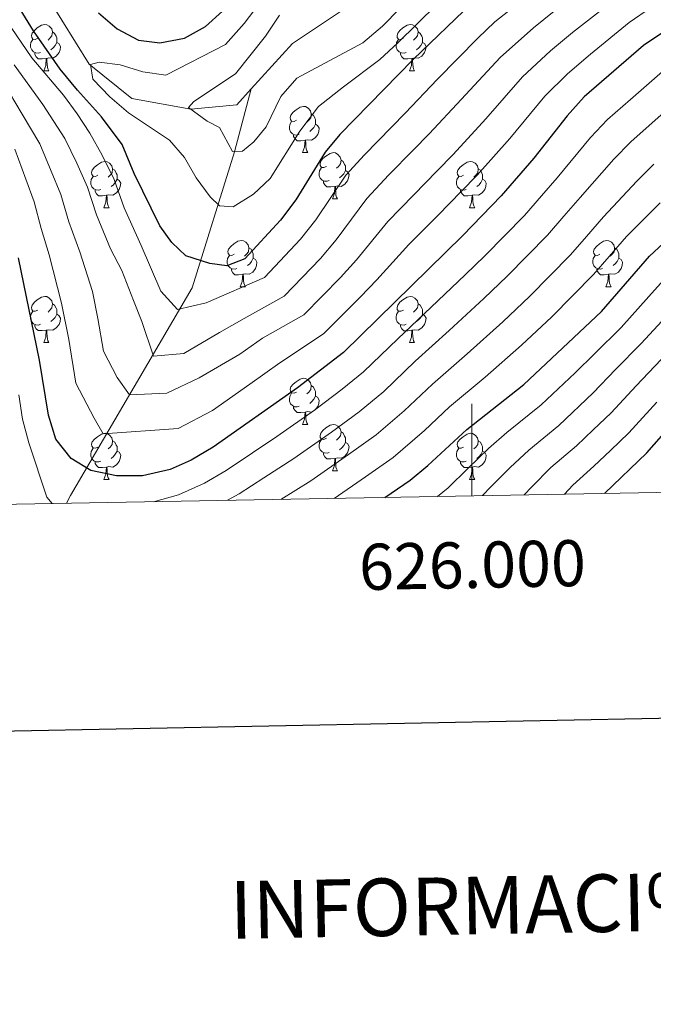
# Model space of a CAD drawing. Units: metres. Extents: x 622516 to 627025, y 4789294 to 4792346.
# Drawn here: x 625902 to 626039, y 4789641 to 4789854 of the extents above; entities that cross this region are included whole.
import ezdxf
from ezdxf.enums import TextEntityAlignment as Align

# ---------------------------------------------------------------- set-up
doc = ezdxf.new("R2010")
doc.units = ezdxf.units.M
doc.header["$MEASUREMENT"] = 0
doc.linetypes.add('DGN Style 3', pattern=[1147.6976, 819.784, -327.9136])
for name, color, linetype, lineweight in [('Nivel 11', 7, 'Continuous', 0), ('Nivel 36', 7, 'Continuous', 0), ('Nivel 4', 7, 'Continuous', 0), ('Nivel 5', 7, 'Continuous', 0), ('Nivel 61', 7, 'Continuous', 0), ('Nivel 63', 7, 'Continuous', 0)]:
    doc.layers.add(name, color=color, linetype=linetype, lineweight=lineweight)
doc.styles.add('Style-arial', font='arial.shx', dxfattribs={"bigfont": 'arialbig.shx'})

msp = doc.modelspace()

# ---------------------------------------------------------------- linework, layer by layer
at = {"layer": 'Nivel 11', "color": 142, "linetype": 'DGN Style 3', "lineweight": 13}
for points in [[(625952.09, 4789839.27, 413.16), (625961.06, 4789849.13, 412.94), (625985.05, 4789865.16, 411.01), (626014.57, 4789895.8, 407.74), (626039.05, 4789914.01, 407.74), (626065.3, 4789920.35, 407.74), (626081.31, 4789926.02, 407.15), (626091.96, 4789930.61, 407), (626103.09, 4789936.19, 407), (626114.19, 4789943.23, 405.52), (626125.7, 4789954.18, 405.96), (626134.44, 4789983.15, 405.37), (626138.87, 4790007.65, 404.33), (626138.52, 4790026.68, 404.18), (626129.28, 4790044.41, 403.74), (626120.08, 4790052.21, 403.74), (626114.89, 4790058.28, 403.44), (626114.62, 4790072.41, 403.44), (626121.39, 4790098.64, 402.84), (626125.97, 4790105.62, 402.84), (626145.42, 4790112.86, 402.25)], [(625691.85, 4789914.23, 460.82), (625694.01, 4789913.37, 459.86), (625706.27, 4789910.67, 457.63), (625730.72, 4789908.19, 455.26), (625751.76, 4789905.65, 450.36), (625776.28, 4789906.11, 445.01), (625782.02, 4789906.21, 443.78), (625801.1, 4789907.32, 440.01), (625806.9, 4789907.65, 439.07), (625825.46, 4789907.51, 437.09), (625834.72, 4789908.17, 435.9), (625839.51, 4789907.66, 435.01), (625850.37, 4789906.51, 432.7), (625863.03, 4789906.29, 430.01), (625864.05, 4789906.27, 429.78), (625871.92, 4789903, 427.41), (625883.3, 4789894.91, 425), (625883.44, 4789894.73, 425.01), (625894.8, 4789880.48, 425.71), (625916.91, 4789844.68, 421.4), (625926.19, 4789837.19, 415.32), (625939.03, 4789834.91, 414.57), (625948.98, 4789835.85, 413.24), (625952.09, 4789839.27, 413.16)], [(625912.02, 4789749.36, 453.01), (625912.92, 4789751.04, 452.04), (625939.27, 4789796.12, 429.77), (625948.51, 4789825.66, 416.41), (625952.09, 4789839.27, 413.16)]]:
    msp.add_polyline3d(points, dxfattribs=at)
at = {"layer": 'Nivel 36', "color": 92, "linetype": 'Continuous', "lineweight": 0}
for p, q in [((625907.09, 4789843.22, 0.01), (625908.22, 4789843.22, 0.01)), ((625986.42, 4789843.22, 0.01), (625987.55, 4789843.22, 0.01)), ((625963.23, 4789825.45, 0.01), (625964.36, 4789825.45, 0.01)), ((625920.15, 4789813.51, 0.01), (625921.28, 4789813.51, 0.01)), ((625969.71, 4789815.41, 0.01), (625970.83, 4789815.41, 0.01)), ((625999.48, 4789813.51, 0.01), (626000.61, 4789813.51, 0.01)), ((625949.73, 4789796.36, 0.01), (625950.86, 4789796.36, 0.01)), ((626029.06, 4789796.36, 0.01), (626030.18, 4789796.36, 0.01)), ((625907.09, 4789784.22, 0.01), (625908.22, 4789784.22, 0.01)), ((625986.42, 4789784.22, 0.01), (625987.55, 4789784.22, 0.01)), ((625963.23, 4789766.45, 0.01), (625964.36, 4789766.45, 0.01)), ((625969.71, 4789756.42, 0.01), (625970.83, 4789756.42, 0.01)), ((625920.15, 4789754.51, 0.01), (625921.28, 4789754.51, 0.01)), ((625999.48, 4789754.51, 0.01), (626000.61, 4789754.51, 0.01))]:
    msp.add_line(p, q, dxfattribs=at)
at = {"layer": 'Nivel 36', "color": 92, "linetype": 'Continuous', "lineweight": 0, "elevation": 0.01, "flags": 128}
for points in [[(625905.79, 4789850.28), (625905.26, 4789850.01), (625904.73, 4789850.07), (625904.47, 4789850.44), (625904.41, 4789850.86), (625904.57, 4789851.38), (625905.05, 4789851.98), (625905.69, 4789852.51), (625906.59, 4789853.09), (625907.33, 4789853.25), (625907.76, 4789853.2), (625908.29, 4789852.88), (625908.82, 4789852.3), (625908.98, 4789851.66), (625908.87, 4789850.81), (625908.44, 4789850.28), (625908.02, 4789849.85)], [(625985.12, 4789850.28), (625984.59, 4789850.01), (625984.06, 4789850.07), (625983.8, 4789850.44), (625983.74, 4789850.86), (625983.9, 4789851.38), (625984.38, 4789851.98), (625985.02, 4789852.51), (625985.92, 4789853.09), (625986.66, 4789853.25), (625987.09, 4789853.2), (625987.62, 4789852.88), (625988.15, 4789852.3), (625988.31, 4789851.66), (625988.2, 4789850.81), (625987.77, 4789850.28), (625987.35, 4789849.85)], [(625906.38, 4789847.2), (625905.95, 4789847.04), (625905.37, 4789847.1), (625904.89, 4789847.31), (625904.47, 4789847.73), (625904.25, 4789848.32), (625904.25, 4789848.74), (625904.31, 4789849.32), (625904.73, 4789850.01)], [(625908.98, 4789851.66), (625909.45, 4789851.34), (625909.77, 4789850.7), (625909.93, 4789850.38), (625909.93, 4789849.8), (625909.93, 4789849.38), (625909.56, 4789848.69), (625909.14, 4789848.21), (625908.66, 4789847.79)], [(625985.71, 4789847.2), (625985.28, 4789847.04), (625984.7, 4789847.1), (625984.22, 4789847.31), (625983.8, 4789847.73), (625983.58, 4789848.32), (625983.58, 4789848.74), (625983.64, 4789849.32), (625984.06, 4789850.01)], [(625988.31, 4789851.66), (625988.78, 4789851.34), (625989.1, 4789850.7), (625989.26, 4789850.38), (625989.26, 4789849.8), (625989.26, 4789849.38), (625988.89, 4789848.69), (625988.47, 4789848.21), (625987.99, 4789847.79)], [(625909.93, 4789849.38), (625910.38, 4789849.13), (625910.73, 4789848.51), (625910.62, 4789847.79), (625910.41, 4789847.15), (625909.82, 4789846.41), (625909.03, 4789845.93), (625908.18, 4789846.03), (625907.75, 4789845.9)], [(625989.26, 4789849.38), (625989.71, 4789849.13), (625990.06, 4789848.51), (625989.95, 4789847.79), (625989.74, 4789847.15), (625989.15, 4789846.41), (625988.36, 4789845.93), (625987.51, 4789846.03), (625987.08, 4789845.9)], [(625907.64, 4789845.9), (625906.75, 4789845.82), (625905.9, 4789845.82), (625905.48, 4789846.25), (625905.16, 4789846.72), (625905.16, 4789847.04)], [(625907.09, 4789843.22), (625907.53, 4789844.38), (625907.64, 4789845.9), (625907.75, 4789845.9), (625907.78, 4789845.32), (625907.82, 4789844.63), (625907.89, 4789844.02), (625908, 4789843.62), (625908.22, 4789843.22)], [(625986.97, 4789845.9), (625986.08, 4789845.82), (625985.23, 4789845.82), (625984.81, 4789846.25), (625984.49, 4789846.72), (625984.49, 4789847.04)], [(625986.42, 4789843.22), (625986.86, 4789844.38), (625986.97, 4789845.9), (625987.08, 4789845.9), (625987.11, 4789845.32), (625987.15, 4789844.63), (625987.22, 4789844.02), (625987.33, 4789843.62), (625987.55, 4789843.22)], [(625961.93, 4789832.51), (625961.4, 4789832.24), (625960.87, 4789832.3), (625960.61, 4789832.67), (625960.55, 4789833.09), (625960.71, 4789833.61), (625961.19, 4789834.21), (625961.83, 4789834.74), (625962.73, 4789835.32), (625963.47, 4789835.48), (625963.9, 4789835.43), (625964.43, 4789835.11), (625964.96, 4789834.53), (625965.12, 4789833.89), (625965.01, 4789833.04), (625964.58, 4789832.51), (625964.16, 4789832.08)], [(625965.12, 4789833.89), (625965.59, 4789833.57), (625965.91, 4789832.93), (625966.07, 4789832.61), (625966.07, 4789832.03), (625966.07, 4789831.61), (625965.7, 4789830.92), (625965.28, 4789830.44), (625964.8, 4789830.02)], [(625962.52, 4789829.43), (625962.09, 4789829.27), (625961.51, 4789829.33), (625961.03, 4789829.54), (625960.61, 4789829.96), (625960.39, 4789830.55), (625960.39, 4789830.97), (625960.45, 4789831.55), (625960.87, 4789832.24)], [(625966.07, 4789831.61), (625966.52, 4789831.36), (625966.87, 4789830.74), (625966.76, 4789830.02), (625966.55, 4789829.38), (625965.96, 4789828.64), (625965.17, 4789828.16), (625964.32, 4789828.26), (625963.89, 4789828.13)], [(625963.78, 4789828.13), (625962.89, 4789828.05), (625962.04, 4789828.05), (625961.62, 4789828.48), (625961.3, 4789828.95), (625961.3, 4789829.27)], [(625963.23, 4789825.45), (625963.67, 4789826.61), (625963.78, 4789828.13), (625963.89, 4789828.13), (625963.92, 4789827.55), (625963.96, 4789826.86), (625964.03, 4789826.25), (625964.14, 4789825.85), (625964.36, 4789825.45)], [(625968.41, 4789822.47), (625967.88, 4789822.21), (625967.35, 4789822.26), (625967.08, 4789822.63), (625967.03, 4789823.06), (625967.19, 4789823.58), (625967.67, 4789824.17), (625968.3, 4789824.7), (625969.2, 4789825.29), (625969.95, 4789825.45), (625970.37, 4789825.39), (625970.9, 4789825.08), (625971.43, 4789824.49), (625971.59, 4789823.85), (625971.48, 4789823), (625971.06, 4789822.47), (625970.64, 4789822.05)], [(625918.85, 4789820.57), (625918.32, 4789820.3), (625917.79, 4789820.36), (625917.53, 4789820.73), (625917.47, 4789821.15), (625917.63, 4789821.67), (625918.11, 4789822.27), (625918.75, 4789822.8), (625919.65, 4789823.38), (625920.39, 4789823.54), (625920.82, 4789823.49), (625921.35, 4789823.17), (625921.88, 4789822.59), (625922.04, 4789821.95), (625921.93, 4789821.1), (625921.5, 4789820.57), (625921.08, 4789820.14)], [(625922.04, 4789821.95), (625922.51, 4789821.63), (625922.83, 4789820.99), (625922.99, 4789820.67), (625922.99, 4789820.09), (625922.99, 4789819.67), (625922.62, 4789818.98), (625922.2, 4789818.5), (625921.72, 4789818.08)], [(625968.99, 4789819.39), (625968.57, 4789819.23), (625967.98, 4789819.29), (625967.51, 4789819.5), (625967.08, 4789819.93), (625966.87, 4789820.51), (625966.87, 4789820.93), (625966.92, 4789821.52), (625967.35, 4789822.21)], [(625971.59, 4789823.85), (625972.07, 4789823.54), (625972.38, 4789822.9), (625972.54, 4789822.58), (625972.54, 4789822), (625972.54, 4789821.57), (625972.17, 4789820.88), (625971.75, 4789820.4), (625971.27, 4789819.98)], [(625998.18, 4789820.57), (625997.65, 4789820.3), (625997.12, 4789820.36), (625996.86, 4789820.73), (625996.8, 4789821.15), (625996.96, 4789821.67), (625997.44, 4789822.27), (625998.08, 4789822.8), (625998.98, 4789823.38), (625999.72, 4789823.54), (626000.15, 4789823.49), (626000.68, 4789823.17), (626001.21, 4789822.59), (626001.37, 4789821.95), (626001.26, 4789821.1), (626000.83, 4789820.57), (626000.41, 4789820.14)], [(626001.37, 4789821.95), (626001.84, 4789821.63), (626002.16, 4789820.99), (626002.32, 4789820.67), (626002.32, 4789820.09), (626002.32, 4789819.67), (626001.95, 4789818.98), (626001.53, 4789818.5), (626001.05, 4789818.08)], [(625919.44, 4789817.49), (625919.01, 4789817.33), (625918.43, 4789817.39), (625917.95, 4789817.6), (625917.53, 4789818.02), (625917.31, 4789818.61), (625917.31, 4789819.03), (625917.37, 4789819.61), (625917.79, 4789820.3)], [(625972.54, 4789821.57), (625973, 4789821.32), (625973.34, 4789820.71), (625973.23, 4789819.98), (625973.02, 4789819.34), (625972.44, 4789818.6), (625971.64, 4789818.12), (625970.79, 4789818.23), (625970.36, 4789818.1)], [(625998.77, 4789817.49), (625998.34, 4789817.33), (625997.76, 4789817.39), (625997.28, 4789817.6), (625996.86, 4789818.02), (625996.64, 4789818.61), (625996.64, 4789819.03), (625996.7, 4789819.61), (625997.12, 4789820.3)], [(625922.99, 4789819.67), (625923.44, 4789819.42), (625923.79, 4789818.8), (625923.68, 4789818.08), (625923.47, 4789817.44), (625922.88, 4789816.7), (625922.09, 4789816.22), (625921.24, 4789816.32), (625920.81, 4789816.19)], [(625970.25, 4789818.1), (625969.36, 4789818.01), (625968.52, 4789818.01), (625968.09, 4789818.44), (625967.77, 4789818.92), (625967.77, 4789819.23)], [(625969.71, 4789815.41), (625970.14, 4789816.57), (625970.25, 4789818.1), (625970.36, 4789818.1), (625970.4, 4789817.51), (625970.43, 4789816.83), (625970.5, 4789816.21), (625970.62, 4789815.81), (625970.83, 4789815.41)], [(626002.32, 4789819.67), (626002.77, 4789819.42), (626003.12, 4789818.8), (626003.01, 4789818.08), (626002.8, 4789817.44), (626002.21, 4789816.7), (626001.42, 4789816.22), (626000.57, 4789816.32), (626000.14, 4789816.19)], [(625920.7, 4789816.19), (625919.81, 4789816.11), (625918.96, 4789816.11), (625918.54, 4789816.54), (625918.22, 4789817.01), (625918.22, 4789817.33)], [(625920.15, 4789813.51), (625920.59, 4789814.67), (625920.7, 4789816.19), (625920.81, 4789816.19), (625920.84, 4789815.61), (625920.88, 4789814.92), (625920.95, 4789814.31), (625921.06, 4789813.91), (625921.28, 4789813.51)], [(626000.03, 4789816.19), (625999.14, 4789816.11), (625998.29, 4789816.11), (625997.87, 4789816.54), (625997.55, 4789817.01), (625997.55, 4789817.33)], [(625999.48, 4789813.51), (625999.92, 4789814.67), (626000.03, 4789816.19), (626000.14, 4789816.19), (626000.17, 4789815.61), (626000.21, 4789814.92), (626000.28, 4789814.31), (626000.39, 4789813.91), (626000.61, 4789813.51)], [(625948.43, 4789803.42), (625947.9, 4789803.16), (625947.37, 4789803.21), (625947.1, 4789803.58), (625947.05, 4789804.01), (625947.21, 4789804.53), (625947.69, 4789805.12), (625948.32, 4789805.65), (625949.22, 4789806.24), (625949.97, 4789806.4), (625950.4, 4789806.34), (625950.92, 4789806.03), (625951.46, 4789805.44), (625951.62, 4789804.8), (625951.5, 4789803.95), (625951.08, 4789803.42), (625950.66, 4789803)], [(626027.76, 4789803.42), (626027.23, 4789803.16), (626026.7, 4789803.21), (626026.43, 4789803.58), (626026.38, 4789804.01), (626026.54, 4789804.53), (626027.02, 4789805.12), (626027.65, 4789805.65), (626028.55, 4789806.24), (626029.3, 4789806.4), (626029.72, 4789806.34), (626030.25, 4789806.03), (626030.78, 4789805.44), (626030.94, 4789804.8), (626030.83, 4789803.95), (626030.41, 4789803.42), (626029.99, 4789803)], [(625949.02, 4789800.34), (625948.59, 4789800.18), (625948, 4789800.24), (625947.53, 4789800.45), (625947.1, 4789800.88), (625946.89, 4789801.46), (625946.89, 4789801.88), (625946.94, 4789802.47), (625947.37, 4789803.16)], [(625951.62, 4789804.8), (625952.09, 4789804.49), (625952.4, 4789803.85), (625952.56, 4789803.53), (625952.56, 4789802.95), (625952.56, 4789802.52), (625952.2, 4789801.83), (625951.78, 4789801.35), (625951.3, 4789800.93)], [(626028.34, 4789800.34), (626027.92, 4789800.18), (626027.33, 4789800.24), (626026.86, 4789800.45), (626026.43, 4789800.88), (626026.22, 4789801.46), (626026.22, 4789801.88), (626026.27, 4789802.47), (626026.7, 4789803.16)], [(626030.94, 4789804.8), (626031.42, 4789804.49), (626031.73, 4789803.85), (626031.89, 4789803.53), (626031.89, 4789802.95), (626031.89, 4789802.52), (626031.52, 4789801.83), (626031.1, 4789801.35), (626030.62, 4789800.93)], [(625952.56, 4789802.52), (625953.02, 4789802.27), (625953.36, 4789801.66), (625953.26, 4789800.93), (625953.04, 4789800.29), (625952.46, 4789799.55), (625951.66, 4789799.07), (625950.82, 4789799.18), (625950.38, 4789799.05)], [(626031.89, 4789802.52), (626032.35, 4789802.27), (626032.69, 4789801.66), (626032.58, 4789800.93), (626032.37, 4789800.29), (626031.79, 4789799.55), (626030.99, 4789799.07), (626030.14, 4789799.18), (626029.71, 4789799.05)], [(625950.28, 4789799.05), (625949.38, 4789798.96), (625948.54, 4789798.96), (625948.12, 4789799.39), (625947.8, 4789799.87), (625947.8, 4789800.18)], [(625949.73, 4789796.36), (625950.16, 4789797.52), (625950.28, 4789799.05), (625950.38, 4789799.05), (625950.42, 4789798.46), (625950.46, 4789797.78), (625950.52, 4789797.16), (625950.64, 4789796.76), (625950.86, 4789796.36)], [(626029.6, 4789799.05), (626028.71, 4789798.96), (626027.87, 4789798.96), (626027.44, 4789799.39), (626027.12, 4789799.87), (626027.12, 4789800.18)], [(626029.06, 4789796.36), (626029.49, 4789797.52), (626029.6, 4789799.05), (626029.71, 4789799.05), (626029.75, 4789798.46), (626029.78, 4789797.78), (626029.85, 4789797.16), (626029.97, 4789796.76), (626030.18, 4789796.36)], [(625905.79, 4789791.29), (625905.26, 4789791.02), (625904.73, 4789791.07), (625904.47, 4789791.45), (625904.41, 4789791.87), (625904.57, 4789792.39), (625905.05, 4789792.99), (625905.69, 4789793.51), (625906.59, 4789794.1), (625907.33, 4789794.26), (625907.76, 4789794.21), (625908.29, 4789793.89), (625908.82, 4789793.31), (625908.98, 4789792.67), (625908.87, 4789791.81), (625908.44, 4789791.29), (625908.02, 4789790.86)], [(625985.12, 4789791.28), (625984.59, 4789791.02), (625984.06, 4789791.07), (625983.8, 4789791.44), (625983.74, 4789791.87), (625983.9, 4789792.39), (625984.38, 4789792.98), (625985.02, 4789793.51), (625985.92, 4789794.1), (625986.66, 4789794.26), (625987.09, 4789794.2), (625987.62, 4789793.89), (625988.15, 4789793.3), (625988.31, 4789792.66), (625988.2, 4789791.81), (625987.77, 4789791.28), (625987.35, 4789790.86)], [(625908.98, 4789792.67), (625909.45, 4789792.35), (625909.77, 4789791.71), (625909.93, 4789791.39), (625909.93, 4789790.81), (625909.93, 4789790.39), (625909.56, 4789789.69), (625909.14, 4789789.21), (625908.66, 4789788.79)], [(625988.31, 4789792.66), (625988.78, 4789792.35), (625989.1, 4789791.71), (625989.26, 4789791.39), (625989.26, 4789790.81), (625989.26, 4789790.38), (625988.89, 4789789.69), (625988.47, 4789789.21), (625987.99, 4789788.79)], [(625906.38, 4789788.21), (625905.95, 4789788.05), (625905.37, 4789788.11), (625904.89, 4789788.31), (625904.47, 4789788.74), (625904.25, 4789789.33), (625904.25, 4789789.75), (625904.31, 4789790.33), (625904.73, 4789791.02)], [(625909.93, 4789790.39), (625910.38, 4789790.13), (625910.73, 4789789.52), (625910.62, 4789788.79), (625910.41, 4789788.15), (625909.82, 4789787.41), (625909.03, 4789786.93), (625908.18, 4789787.04), (625907.75, 4789786.91)], [(625985.71, 4789788.2), (625985.28, 4789788.04), (625984.7, 4789788.1), (625984.22, 4789788.31), (625983.8, 4789788.74), (625983.58, 4789789.32), (625983.58, 4789789.74), (625983.64, 4789790.33), (625984.06, 4789791.02)], [(625989.26, 4789790.38), (625989.71, 4789790.13), (625990.06, 4789789.52), (625989.95, 4789788.79), (625989.74, 4789788.15), (625989.15, 4789787.41), (625988.36, 4789786.93), (625987.51, 4789787.04), (625987.08, 4789786.91)], [(625907.64, 4789786.91), (625906.75, 4789786.83), (625905.9, 4789786.83), (625905.48, 4789787.25), (625905.16, 4789787.73), (625905.16, 4789788.05)], [(625986.97, 4789786.91), (625986.08, 4789786.82), (625985.23, 4789786.82), (625984.81, 4789787.25), (625984.49, 4789787.73), (625984.49, 4789788.04)], [(625907.09, 4789784.22), (625907.53, 4789785.39), (625907.64, 4789786.91), (625907.75, 4789786.91), (625907.78, 4789786.33), (625907.82, 4789785.64), (625907.89, 4789785.02), (625908, 4789784.62), (625908.22, 4789784.22)], [(625986.42, 4789784.22), (625986.86, 4789785.38), (625986.97, 4789786.91), (625987.08, 4789786.91), (625987.11, 4789786.32), (625987.15, 4789785.64), (625987.22, 4789785.02), (625987.33, 4789784.62), (625987.55, 4789784.22)], [(625961.93, 4789773.51), (625961.4, 4789773.25), (625960.87, 4789773.31), (625960.61, 4789773.67), (625960.55, 4789774.1), (625960.71, 4789774.62), (625961.19, 4789775.21), (625961.83, 4789775.75), (625962.73, 4789776.33), (625963.47, 4789776.49), (625963.9, 4789776.43), (625964.43, 4789776.12), (625964.96, 4789775.53), (625965.12, 4789774.89), (625965.01, 4789774.05), (625964.58, 4789773.51), (625964.16, 4789773.09)], [(625962.52, 4789770.43), (625962.09, 4789770.27), (625961.51, 4789770.33), (625961.03, 4789770.55), (625960.61, 4789770.97), (625960.39, 4789771.55), (625960.39, 4789771.97), (625960.45, 4789772.56), (625960.87, 4789773.25)], [(625965.12, 4789774.89), (625965.59, 4789774.58), (625965.91, 4789773.94), (625966.07, 4789773.62), (625966.07, 4789773.04), (625966.07, 4789772.61), (625965.7, 4789771.93), (625965.28, 4789771.45), (625964.8, 4789771.03)], [(625966.07, 4789772.61), (625966.52, 4789772.37), (625966.87, 4789771.75), (625966.76, 4789771.03), (625966.55, 4789770.39), (625965.96, 4789769.65), (625965.17, 4789769.17), (625964.32, 4789769.27), (625963.89, 4789769.14)], [(625963.78, 4789769.14), (625962.89, 4789769.05), (625962.04, 4789769.05), (625961.62, 4789769.49), (625961.3, 4789769.96), (625961.3, 4789770.27)], [(625963.23, 4789766.45), (625963.67, 4789767.61), (625963.78, 4789769.14), (625963.89, 4789769.14), (625963.92, 4789768.55), (625963.96, 4789767.87), (625964.03, 4789767.25), (625964.14, 4789766.85), (625964.36, 4789766.45)], [(625968.41, 4789763.48), (625967.88, 4789763.21), (625967.35, 4789763.27), (625967.08, 4789763.64), (625967.03, 4789764.07), (625967.19, 4789764.59), (625967.67, 4789765.18), (625968.3, 4789765.71), (625969.2, 4789766.29), (625969.95, 4789766.45), (625970.37, 4789766.4), (625970.9, 4789766.09), (625971.43, 4789765.5), (625971.59, 4789764.86), (625971.48, 4789764.01), (625971.06, 4789763.48), (625970.64, 4789763.05)], [(625918.85, 4789761.57), (625918.32, 4789761.31), (625917.79, 4789761.37), (625917.53, 4789761.73), (625917.47, 4789762.16), (625917.63, 4789762.68), (625918.11, 4789763.27), (625918.75, 4789763.81), (625919.65, 4789764.39), (625920.39, 4789764.55), (625920.82, 4789764.49), (625921.35, 4789764.18), (625921.88, 4789763.59), (625922.04, 4789762.95), (625921.93, 4789762.11), (625921.5, 4789761.57), (625921.08, 4789761.15)], [(625971.59, 4789764.86), (625972.07, 4789764.55), (625972.38, 4789763.91), (625972.54, 4789763.59), (625972.54, 4789763.01), (625972.54, 4789762.58), (625972.17, 4789761.89), (625971.75, 4789761.41), (625971.27, 4789760.99)], [(625998.18, 4789761.57), (625997.65, 4789761.31), (625997.12, 4789761.36), (625996.86, 4789761.73), (625996.8, 4789762.16), (625996.96, 4789762.68), (625997.44, 4789763.27), (625998.08, 4789763.8), (625998.98, 4789764.39), (625999.72, 4789764.55), (626000.15, 4789764.49), (626000.68, 4789764.18), (626001.21, 4789763.59), (626001.37, 4789762.95), (626001.26, 4789762.1), (626000.83, 4789761.57), (626000.41, 4789761.15)], [(625922.04, 4789762.95), (625922.51, 4789762.64), (625922.83, 4789762), (625922.99, 4789761.68), (625922.99, 4789761.1), (625922.99, 4789760.67), (625922.62, 4789759.99), (625922.2, 4789759.51), (625921.72, 4789759.09)], [(625968.99, 4789760.4), (625968.57, 4789760.24), (625967.98, 4789760.3), (625967.51, 4789760.51), (625967.08, 4789760.93), (625966.87, 4789761.52), (625966.87, 4789761.94), (625966.92, 4789762.53), (625967.35, 4789763.21)], [(625972.54, 4789762.58), (625973, 4789762.33), (625973.34, 4789761.71), (625973.23, 4789760.99), (625973.02, 4789760.35), (625972.44, 4789759.61), (625971.64, 4789759.13), (625970.79, 4789759.23), (625970.36, 4789759.11)], [(626001.37, 4789762.95), (626001.84, 4789762.64), (626002.16, 4789762), (626002.32, 4789761.68), (626002.32, 4789761.1), (626002.32, 4789760.67), (626001.95, 4789759.98), (626001.53, 4789759.5), (626001.05, 4789759.08)], [(625919.44, 4789758.49), (625919.01, 4789758.33), (625918.43, 4789758.39), (625917.95, 4789758.61), (625917.53, 4789759.03), (625917.31, 4789759.61), (625917.31, 4789760.03), (625917.37, 4789760.62), (625917.79, 4789761.31)], [(625922.99, 4789760.67), (625923.44, 4789760.43), (625923.79, 4789759.81), (625923.68, 4789759.09), (625923.47, 4789758.45), (625922.88, 4789757.71), (625922.09, 4789757.23), (625921.24, 4789757.33), (625920.81, 4789757.2)], [(625970.25, 4789759.11), (625969.36, 4789759.02), (625968.52, 4789759.02), (625968.09, 4789759.45), (625967.77, 4789759.93), (625967.77, 4789760.24)], [(625998.77, 4789758.49), (625998.34, 4789758.33), (625997.76, 4789758.39), (625997.28, 4789758.6), (625996.86, 4789759.03), (625996.64, 4789759.61), (625996.64, 4789760.03), (625996.7, 4789760.62), (625997.12, 4789761.31)], [(626002.32, 4789760.67), (626002.77, 4789760.42), (626003.12, 4789759.81), (626003.01, 4789759.08), (626002.8, 4789758.44), (626002.21, 4789757.7), (626001.42, 4789757.22), (626000.57, 4789757.33), (626000.14, 4789757.2)], [(625920.7, 4789757.2), (625919.81, 4789757.11), (625918.96, 4789757.11), (625918.54, 4789757.55), (625918.22, 4789758.02), (625918.22, 4789758.33)], [(625969.71, 4789756.42), (625970.14, 4789757.58), (625970.25, 4789759.11), (625970.36, 4789759.11), (625970.4, 4789758.52), (625970.43, 4789757.83), (625970.5, 4789757.22), (625970.62, 4789756.82), (625970.83, 4789756.42)], [(626000.03, 4789757.2), (625999.14, 4789757.11), (625998.29, 4789757.11), (625997.87, 4789757.54), (625997.55, 4789758.02), (625997.55, 4789758.33)], [(625920.15, 4789754.51), (625920.59, 4789755.67), (625920.7, 4789757.2), (625920.81, 4789757.2), (625920.84, 4789756.61), (625920.88, 4789755.93), (625920.95, 4789755.31), (625921.06, 4789754.91), (625921.28, 4789754.51)], [(625999.48, 4789754.51), (625999.92, 4789755.67), (626000.03, 4789757.2), (626000.14, 4789757.2), (626000.17, 4789756.61), (626000.21, 4789755.93), (626000.28, 4789755.31), (626000.39, 4789754.91), (626000.61, 4789754.51)]]:
    msp.add_lwpolyline(points, dxfattribs=at)
at = {"layer": 'Nivel 4', "color": 36, "linetype": 'Continuous', "lineweight": 30, "flags": 128}
for points, elevation in [([(626000.08, 4789857.95), (625987.27, 4789845.65), (625971.32, 4789829.39), (625968.12, 4789825.54), (625961.77, 4789815.24), (625958.44, 4789810.82), (625950.7, 4789802.44), (625946.83, 4789800.91), (625943.13, 4789801.42), (625937.94, 4789803.08), (625934.87, 4789805.94), (625932.27, 4789809.55), (625926.69, 4789820.93), (625924.13, 4789827.23), (625919.62, 4789833.24), (625914.39, 4789839.01), (625910.65, 4789843.57), (625904.83, 4789851.91), (625883.94, 4789885.78)], 425.01), ([(626085.27, 4789869), (626080.25, 4789867.98), (626067.78, 4789864.19), (626056.49, 4789859.87), (626046.46, 4789854.92), (626037.23, 4789848.67), (626024.38, 4789837.54), (626020.66, 4789833.47), (626013.46, 4789824.23), (626006.37, 4789816.09), (625998, 4789807.5), (625972.1, 4789782.11), (625962.12, 4789774.43), (625943.87, 4789761.53), (625939.05, 4789758.72), (625934.49, 4789756.68), (625928.51, 4789755.31), (625922.86, 4789755.3), (625917.29, 4789756.47), (625913.03, 4789759.06), (625909.74, 4789763.29), (625908.12, 4789768.51), (625906.14, 4789780.39), (625901.64, 4789802.6)], 450.01), ([(625918.96, 4789855.77), (625923.01, 4789852.34), (625927.63, 4789849.89), (625932.31, 4789849.3), (625937.65, 4789850.28), (625942.17, 4789852.79), (625945.86, 4789856.17)], 425.01), ([(625981.1, 4789750.63), (625986.57, 4789754.38), (625990.46, 4789757.53), (625998.92, 4789765.41), (626011.23, 4789775.17), (626028.08, 4789790.97), (626038.56, 4789802.99), (626057.65, 4789820.7), (626072, 4789829.01), (626076.5, 4789831.17), (626086.21, 4789834.55)], 475.01), ([(626028.78, 4789751.51), (626037.95, 4789760.31), (626049.67, 4789773.61), (626061.66, 4789784.8), (626068.96, 4789793.09), (626076.88, 4789799.44), (626085.42, 4789805.04), (626086.47, 4789805.59)], 500.01)]:
    msp.add_lwpolyline(points, dxfattribs=dict(at, elevation=elevation))
at = {"layer": 'Nivel 5', "color": 36, "linetype": 'Continuous', "lineweight": 0, "flags": 128}
for points, elevation in [([(625991.75, 4789864.33), (625980.59, 4789852.91), (625976.29, 4789849.25), (625962.03, 4789841.61), (625958.5, 4789837.66), (625955.32, 4789831.06), (625952.67, 4789827.77), (625950.19, 4789825.74), (625948.03, 4789825.7), (625945.2, 4789830.89)], 415.01), ([(626030.94, 4789858.66), (626021.79, 4789851.49), (626017.03, 4789847.52), (626010.98, 4789841.88), (626002.98, 4789832.8), (625995.93, 4789825.06), (625992.43, 4789821.48), (625987.33, 4789816.26), (625981.76, 4789810.52), (625974.94, 4789802.2), (625971.47, 4789798.33), (625963.54, 4789790.24), (625954.52, 4789785.22), (625949.62, 4789781.76), (625940.78, 4789776.57), (625933.76, 4789773.27), (625925.71, 4789772.88), (625922.99, 4789776.67), (625920.05, 4789782.34), (625918.86, 4789789.47), (625917.67, 4789795.35), (625914.93, 4789803.94), (625912.52, 4789810.45), (625910.77, 4789816.39), (625908.73, 4789821.44), (625906.25, 4789827.37), (625902.43, 4789833.8), (625896.81, 4789843.08)], 440.01), ([(626009.67, 4789857.5), (626004.94, 4789853.87), (626001.31, 4789850.29), (625992.51, 4789841.37), (625985.49, 4789834.03), (625976.65, 4789825.01), (625972.67, 4789820.53), (625966.16, 4789810.89), (625962.78, 4789806.66), (625954.98, 4789798.37), (625942.31, 4789792.88), (625936.11, 4789791.38), (625932.53, 4789795.4), (625928.22, 4789805.27), (625924.53, 4789813.44), (625922.36, 4789819.6), (625919.8, 4789824.94), (625917.12, 4789829.69), (625914.32, 4789833.87), (625911.4, 4789837.93), (625904.53, 4789845.99), (625898.92, 4789854.19)], 430.01), ([(626017.85, 4789856.17), (626013.35, 4789852.51), (626006.15, 4789846.08), (625997.74, 4789837.08), (625990.71, 4789829.54), (625987.21, 4789825.97), (625981.99, 4789820.63), (625977.22, 4789815.53), (625970.55, 4789806.55), (625967.13, 4789802.49), (625959.26, 4789794.31), (625950.55, 4789789.45), (625945.24, 4789786.42), (625937.51, 4789781.88), (625930.93, 4789781.27), (625928.35, 4789788.79), (625926.55, 4789793.4), (625924.03, 4789799.89), (625921.58, 4789804.61), (625918.53, 4789811.94), (625916.57, 4789817.99), (625914.26, 4789823.19), (625911.69, 4789828.53), (625906.91, 4789835.87), (625900.67, 4789844.53)], 435.01), ([(626038.98, 4789857), (626034.08, 4789853.66), (626025.73, 4789846.8), (626020.7, 4789842.53), (626015.82, 4789837.68), (626008.22, 4789828.52), (626001.15, 4789820.58), (625997.66, 4789817), (625992.66, 4789811.88), (625986.31, 4789805.51), (625979.33, 4789797.85), (625975.81, 4789794.16), (625967.82, 4789786.17), (625958.32, 4789779.83), (625951.78, 4789775.21), (625943.72, 4789769.51), (625936.22, 4789765.63), (625920.01, 4789764.47), (625918.01, 4789767.86), (625914.08, 4789775.42), (625912.5, 4789784.93), (625910.91, 4789792.77), (625908.29, 4789803.27), (625906.52, 4789808.96), (625904.98, 4789814.78), (625903.2, 4789819.69), (625900.82, 4789826.22)], 445.01), ([(625954.04, 4789858.03), (625950.55, 4789853.45), (625946.56, 4789848.95), (625933.56, 4789842.23), (625928.59, 4789842.97), (625923.7, 4789844.49), (625919.11, 4789845.08), (625917.22, 4789844.56), (625917.77, 4789841.36), (625921.44, 4789837.53), (625925.5, 4789834.11), (625934.35, 4789828.17), (625937.64, 4789824.41), (625940.16, 4789819.97), (625943.21, 4789815.85), (625945.19, 4789813.94), (625948.21, 4789813.7), (625952.57, 4789816.42), (625956.22, 4789819.83), (625962.65, 4789830.13), (625966.67, 4789835.5), (625972.12, 4789839.74), (625980.03, 4789845.67), (625983.93, 4789849.28), (625992.36, 4789857.62)], 420.01), ([(625930.91, 4789749.71), (625936.36, 4789751.17), (625941.94, 4789753.76), (625946.67, 4789756.48), (625952.35, 4789760.34), (625957.64, 4789763.86), (625965.82, 4789769.6), (625971.82, 4789774.12), (625976.5, 4789777.87), (625983.9, 4789785.08), (625991.18, 4789791.92), (625998.52, 4789798.92), (626002.83, 4789803.09), (626011.37, 4789811.82), (626015.07, 4789816.07), (626018.48, 4789819.99), (626025.7, 4789828.74), (626029.42, 4789832.67), (626034.38, 4789837.01), (626041.31, 4789843.07), (626049.57, 4789848.58), (626054.87, 4789851.27), (626059.59, 4789853.7), (626070.47, 4789857.92)], 455.01), ([(625945.2, 4789830.89), (625942.54, 4789832.3), (625938.5, 4789835.24), (625939.64, 4789836.53), (625948.68, 4789842.53), (625955.24, 4789850.73), (625958.27, 4789855.27)], 415.01), ([(625946.97, 4789750.01), (625949.48, 4789751.43), (625954.84, 4789754.92), (625961.32, 4789759.06), (625969.52, 4789764.78), (625975.51, 4789769.19), (625980.9, 4789773.64), (625987.66, 4789780.17), (625995.08, 4789786.85), (626002.61, 4789793.83), (626007.67, 4789798.67), (626016.37, 4789807.55), (626019.96, 4789811.68), (626023.5, 4789815.74), (626030.75, 4789824), (626034.45, 4789827.8), (626039.09, 4789831.91), (626045.4, 4789837.48), (626052.67, 4789842.23), (626057.73, 4789844.88), (626062.69, 4789847.53), (626073.16, 4789851.64), (626084.81, 4789855.49)], 460.01), ([(625958.5, 4789750.22), (625965.01, 4789754.26), (625973.22, 4789759.96), (625979.19, 4789764.25), (625985.31, 4789769.4), (625991.41, 4789775.25), (625998.97, 4789781.77), (626006.7, 4789788.75), (626012.5, 4789794.26), (626021.37, 4789803.28), (626024.86, 4789807.29), (626028.52, 4789811.49), (626035.8, 4789819.26), (626039.49, 4789822.93)], 465.01), ([(625970.11, 4789750.43), (625976.93, 4789755.13), (625982.88, 4789759.32), (625989.71, 4789765.17), (625995.16, 4789770.33), (626002.86, 4789776.7), (626010.78, 4789783.67), (626017.33, 4789789.84), (626026.37, 4789799.01), (626029.76, 4789802.9), (626033.54, 4789807.24), (626040.84, 4789814.53)], 470.01), ([(625992.55, 4789750.85), (625994.86, 4789752.7), (625999.11, 4789756.93), (626003.62, 4789761.26), (626007.6, 4789764.71), (626015.03, 4789770.72), (626022.41, 4789777.67), (626026.65, 4789781.9), (626032.4, 4789787.49), (626038.38, 4789794.21), (626042.24, 4789798.47)], 480.01), ([(626002.29, 4789751.03), (626004.11, 4789752.93), (626008.32, 4789757.11), (626012.37, 4789760.9), (626018.84, 4789766.28), (626026.29, 4789773.33), (626031.12, 4789778.38), (626036.71, 4789784.02), (626042.12, 4789789.91)], 485.01), ([(626011.31, 4789751.19), (626013.02, 4789752.96), (626017.13, 4789757.1), (626022.65, 4789761.83), (626026.28, 4789765.27), (626030.18, 4789768.99), (626035.6, 4789774.86), (626041.03, 4789780.55)], 490.01), ([(625901.66, 4789772.89), (625902.5, 4789767.65), (625903.87, 4789762.49), (625907.78, 4789750.66), (625908.95, 4789749.31)], 455.01), ([(626020.09, 4789751.35), (626021.9, 4789753.29), (626026.46, 4789757.39), (626030.08, 4789760.84), (626034.06, 4789764.65), (626040.08, 4789771.33)], 495.01)]:
    msp.add_lwpolyline(points, dxfattribs=dict(at, elevation=elevation))
at = {"layer": 'Nivel 61', "color": 250, "linetype": 'Continuous', "lineweight": 0}
msp.add_3dface([(623414.8, 4792017.74, 0.01), (626796.22, 4792080.09, 0.01), (626839.47, 4789766.45, 0.01), (623456.9, 4789704.1, 0.01)], dxfattribs=at)
at = {"layer": 'Nivel 63', "color": 7, "linetype": 'Continuous', "lineweight": 0}
msp.add_line((626000, 4789750.97, 0.01), (626000, 4789770.97, 0.01), dxfattribs=at)
at = {"layer": 'Nivel 63', "color": 7, "linetype": 'Continuous', "lineweight": 30, "elevation": -0.24, "flags": 128}
msp.add_lwpolyline([(623325.26, 4792065.85), (623371.82, 4789651.28), (626926.19, 4789719.79), (626879.7, 4792131.37), (623325.26, 4792065.85)], dxfattribs=at)
at = {"layer": 'Nivel 63', "color": 7, "linetype": 'Continuous', "lineweight": 0}
msp.add_3dface([(622570.76, 4789293.94, -0.24), (622516.01, 4792263.48, -0.24), (626970.31, 4792345.59, -0.24), (627025.06, 4789376.05, -0.24)], dxfattribs=at)

# ---------------------------------------------------------------- texts
at = {"layer": 'Nivel 63', "color": 7, "linetype": 'Continuous', "lineweight": 0, "style": 'Style-arial'}
msp.add_text('626.000', height=10, rotation=1.0559, dxfattribs=at).set_placement((626000.01, 4789740.98, 0.01), align=Align.TOP_CENTER)
msp.add_text('INFORMACI%%211N GEOD%%201SICA Y CARTOGR%%193FICA', height=12.4999, rotation=1.0558, dxfattribs=at).set_placement((626196.53, 4789665.69, -0.24), align=Align.MIDDLE_CENTER)

doc.saveas('drawing.dxf')
